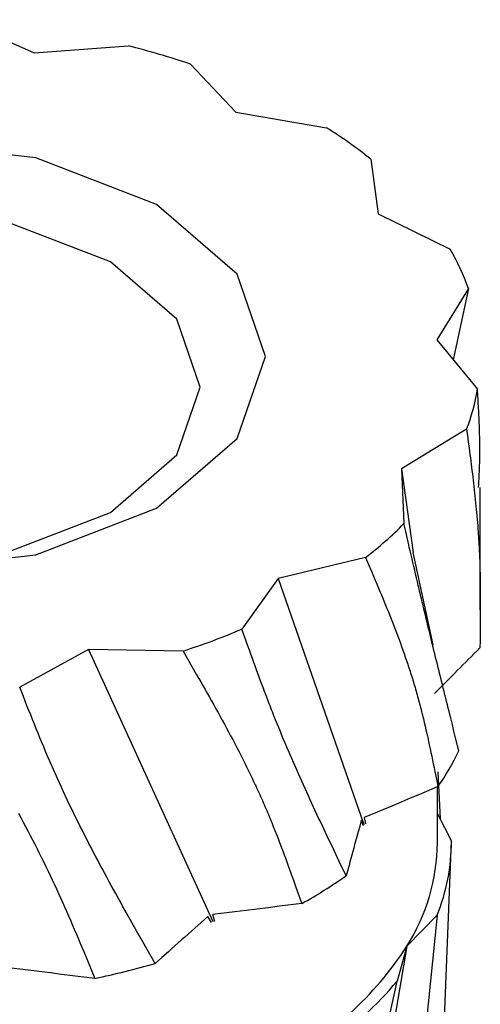
# Model space of a CAD drawing. Units: millimetres. Extents: x 0 to 841, y 0 to 594.
# Drawn here: x 367 to 369, y 425 to 429 of the extents above; entities that cross this region are included whole.
import ezdxf

# ---------------------------------------------------------------- set-up
doc = ezdxf.new("R2010")
doc.units = ezdxf.units.MM
doc.layers.add('SLD-0', color=179, linetype='Continuous')

msp = doc.modelspace()

# ---------------------------------------------------------------- linework, layer by layer
at = {"layer": 'SLD-0'}
for p, q in [((366.9566, 428.5211), (367.2258, 428.4018)), ((367.2258, 428.4018), (367.5622, 428.4274)), ((367.7864, 428.3615), (367.9483, 428.1893)), ((367.9483, 428.1893), (368.2736, 428.1337)), ((367.2314, 428.0256), (366.7211, 428.0842)), ((367.6639, 427.8588), (367.2314, 428.0256)), ((368.432, 428.0208), (368.4586, 427.8256)), ((367.953, 427.6091), (367.6639, 427.8588)), ((368.4586, 427.8256), (368.7166, 427.6983)), ((367.4989, 427.6535), (367.1421, 427.7912)), ((367.7374, 427.4475), (367.4989, 427.6535)), ((368.0545, 427.3145), (367.953, 427.6091)), ((368.7817, 427.558), (368.6685, 427.3734)), ((368.7817, 427.558), (368.7276, 427.3018)), ((367.8211, 427.2045), (367.7374, 427.4475)), ((368.6685, 427.3734), (368.8145, 427.1966)), ((367.953, 427.0199), (368.0545, 427.3145)), ((367.7374, 426.9615), (367.8211, 427.2045)), ((368.8158, 427.173), (368.8145, 427.1966)), ((368.8165, 427.1612), (368.8158, 427.173)), ((368.8171, 427.1495), (368.8165, 427.1612)), ((368.8174, 427.1436), (368.8171, 427.1495)), ((368.8178, 427.1377), (368.8174, 427.1436)), ((368.8181, 427.1318), (368.8178, 427.1377)), ((368.8184, 427.126), (368.8181, 427.1318)), ((368.8187, 427.1201), (368.8184, 427.126)), ((368.8189, 427.1143), (368.8187, 427.1201)), ((368.8192, 427.1085), (368.8189, 427.1143)), ((368.8195, 427.1026), (368.8192, 427.1085)), ((368.8198, 427.0968), (368.8195, 427.1026)), ((368.82, 427.091), (368.8198, 427.0968)), ((368.8203, 427.0852), (368.82, 427.091)), ((368.8205, 427.0795), (368.8203, 427.0852)), ((368.8208, 427.0737), (368.8205, 427.0795)), ((368.821, 427.068), (368.8208, 427.0737)), ((368.8212, 427.0622), (368.821, 427.068)), ((368.8214, 427.0565), (368.8212, 427.0622)), ((368.8216, 427.0508), (368.8214, 427.0565)), ((367.6639, 426.7702), (367.953, 427.0199)), ((368.7752, 427.0532), (368.5416, 426.9111)), ((368.7752, 427.0532), (368.7782, 427.0305)), ((368.7782, 427.0305), (368.7813, 427.0079)), ((368.8218, 427.0451), (368.8216, 427.0508)), ((368.822, 427.0395), (368.8218, 427.0451)), ((368.8221, 427.0338), (368.822, 427.0395)), ((368.8223, 427.0282), (368.8221, 427.0338)), ((368.8224, 427.0226), (368.8223, 427.0282)), ((368.8225, 427.017), (368.8224, 427.0226)), ((368.7813, 427.0079), (368.7843, 426.9853)), ((368.7843, 426.9853), (368.7873, 426.9626)), ((368.8226, 427.0114), (368.8225, 427.017)), ((368.8227, 427.0059), (368.8226, 427.0114)), ((368.8228, 427.0003), (368.8227, 427.0059)), ((368.8228, 426.9948), (368.8228, 427.0003)), ((368.8229, 426.9921), (368.8228, 426.9948)), ((368.8229, 426.9894), (368.8229, 426.9921)), ((368.8229, 426.9866), (368.8229, 426.9894)), ((368.8229, 426.9839), (368.8229, 426.9866)), ((367.4989, 426.7555), (367.7374, 426.9615)), ((368.7873, 426.9626), (368.7888, 426.9512)), ((368.7888, 426.9512), (368.7903, 426.9398)), ((368.8226, 426.9464), (368.8227, 426.9491)), ((368.8227, 426.9517), (368.8228, 426.9544)), ((368.8227, 426.9491), (368.8227, 426.9517)), ((368.8228, 426.9597), (368.8229, 426.9623)), ((368.8228, 426.957), (368.8228, 426.9597)), ((368.8228, 426.9544), (368.8228, 426.957)), ((368.8229, 426.9812), (368.8229, 426.9839)), ((368.8229, 426.9785), (368.8229, 426.9812)), ((368.8229, 426.9758), (368.8229, 426.9785)), ((368.8229, 426.9731), (368.8229, 426.9758)), ((368.8229, 426.9704), (368.8229, 426.9731)), ((368.8229, 426.9677), (368.8229, 426.9704)), ((368.8229, 426.965), (368.8229, 426.9677)), ((368.8229, 426.9623), (368.8229, 426.965)), ((368.7903, 426.9398), (368.7918, 426.9284)), ((368.7918, 426.9284), (368.7932, 426.917)), ((368.7932, 426.917), (368.7946, 426.9056)), ((368.8215, 426.9102), (368.8217, 426.9153)), ((368.8217, 426.9153), (368.8219, 426.9204)), ((368.8219, 426.9204), (368.8221, 426.9256)), ((368.8221, 426.9256), (368.8222, 426.9308)), ((368.8222, 426.9308), (368.8224, 426.936)), ((368.8224, 426.936), (368.8225, 426.9412)), ((368.8225, 426.9412), (368.8226, 426.9438)), ((368.8226, 426.9438), (368.8226, 426.9464)), ((368.5416, 426.9111), (368.5505, 426.7153)), ((368.5416, 426.9111), (368.5835, 426.6112)), ((368.7946, 426.9056), (368.7961, 426.8941)), ((368.7961, 426.8941), (368.7975, 426.8827)), ((368.7975, 426.8827), (368.7988, 426.8712)), ((368.8199, 426.8747), (368.8202, 426.8797)), ((368.8202, 426.8797), (368.8204, 426.8848)), ((368.8204, 426.8848), (368.8207, 426.8898)), ((368.8207, 426.8898), (368.8209, 426.8949)), ((368.8209, 426.8949), (368.8211, 426.9)), ((368.8211, 426.9), (368.8213, 426.9051)), ((368.8213, 426.9051), (368.8215, 426.9102)), ((368.7988, 426.8712), (368.8002, 426.8596)), ((368.8002, 426.8596), (368.8015, 426.8481)), ((368.8015, 426.8481), (368.8028, 426.8365)), ((368.8184, 426.8445), (368.8189, 426.8546)), ((368.8189, 426.8546), (368.8194, 426.8646)), ((368.8194, 426.8646), (368.8197, 426.8696)), ((368.8197, 426.8696), (368.8199, 426.8747)), ((368.8245, 426.4057), (368.8245, 426.8447)), ((368.8028, 426.8365), (368.8041, 426.8249)), ((368.8041, 426.8249), (368.8053, 426.8133)), ((368.8053, 426.8133), (368.8066, 426.8016)), ((368.8066, 426.8016), (368.8078, 426.7899)), ((368.8078, 426.7899), (368.8089, 426.7781)), ((368.8089, 426.7781), (368.8101, 426.7663)), ((367.1421, 426.6178), (367.4989, 426.7555)), ((367.2314, 426.6034), (367.6639, 426.7702)), ((368.8101, 426.7663), (368.8111, 426.7545)), ((368.8111, 426.7545), (368.8122, 426.7426)), ((368.8122, 426.7426), (368.8132, 426.7307)), ((368.557, 426.6872), (368.5505, 426.7153)), ((368.8132, 426.7307), (368.8142, 426.7188)), ((368.8142, 426.7188), (368.8152, 426.7068)), ((368.8152, 426.7068), (368.8156, 426.7007)), ((368.5635, 426.6592), (368.557, 426.6872)), ((368.8156, 426.7007), (368.8161, 426.6947)), ((368.8161, 426.6947), (368.8165, 426.6887)), ((368.8165, 426.6887), (368.8169, 426.6826)), ((368.8169, 426.6826), (368.8173, 426.6765)), ((368.8173, 426.6765), (368.8177, 426.6705)), ((368.8177, 426.6705), (368.8181, 426.6644)), ((368.5668, 426.6452), (368.5635, 426.6592)), ((368.5701, 426.6312), (368.5668, 426.6452)), ((368.5733, 426.6172), (368.5701, 426.6312)), ((368.8181, 426.6644), (368.8185, 426.6583)), ((368.8185, 426.6583), (368.8189, 426.6521)), ((368.8189, 426.6521), (368.8193, 426.646)), ((368.8193, 426.646), (368.8196, 426.6398)), ((368.8196, 426.6398), (368.8199, 426.6337)), ((368.8199, 426.6337), (368.8203, 426.6275)), ((366.7211, 426.5448), (367.2314, 426.6034)), ((368.5766, 426.6033), (368.5733, 426.6172)), ((368.5798, 426.5894), (368.5766, 426.6033)), ((368.655, 426.2803), (368.5835, 426.6112)), ((368.8203, 426.6275), (368.8206, 426.6213)), ((368.8206, 426.6213), (368.8209, 426.6151)), ((368.8209, 426.6151), (368.8211, 426.6089)), ((368.8211, 426.6089), (368.8214, 426.6026)), ((368.8214, 426.6026), (368.8217, 426.5964)), ((368.8217, 426.5964), (368.8219, 426.5901)), ((368.4135, 426.5935), (368.1, 426.5185)), ((368.4135, 426.5935), (368.4238, 426.5692)), ((368.4238, 426.5692), (368.4342, 426.5449)), ((368.583, 426.5756), (368.5798, 426.5894)), ((368.5863, 426.5617), (368.583, 426.5756)), ((368.5895, 426.548), (368.5863, 426.5617)), ((368.8219, 426.5901), (368.8222, 426.5838)), ((368.8222, 426.5838), (368.8224, 426.5775)), ((368.8224, 426.5775), (368.8226, 426.5712)), ((368.8226, 426.5712), (368.8228, 426.5649)), ((368.8228, 426.5649), (368.823, 426.5585)), ((368.4342, 426.5449), (368.4445, 426.5206)), ((368.5927, 426.5343), (368.5895, 426.548)), ((368.5959, 426.5206), (368.5927, 426.5343)), ((368.823, 426.5585), (368.8231, 426.5522)), ((368.8231, 426.5522), (368.8233, 426.5458)), ((368.8233, 426.5458), (368.8234, 426.5394)), ((368.8234, 426.5394), (368.8236, 426.533)), ((368.8236, 426.533), (368.8237, 426.5266)), ((368.8237, 426.5266), (368.8238, 426.5202)), ((368.1, 426.5185), (367.9701, 426.3375)), ((368.1, 426.5185), (368.4075, 425.6365)), ((368.4445, 426.5206), (368.4548, 426.4963)), ((368.4548, 426.4963), (368.4599, 426.4841)), ((368.5991, 426.507), (368.5959, 426.5206)), ((368.6023, 426.4934), (368.5991, 426.507)), ((368.6039, 426.4867), (368.6023, 426.4934)), ((368.8238, 426.5202), (368.824, 426.5073)), ((368.824, 426.5073), (368.8242, 426.4943)), ((368.8242, 426.4943), (368.8243, 426.4814)), ((368.4599, 426.4841), (368.465, 426.472)), ((368.465, 426.472), (368.47, 426.4598)), ((368.47, 426.4598), (368.4751, 426.4475)), ((368.6055, 426.4799), (368.6039, 426.4867)), ((368.6071, 426.4732), (368.6055, 426.4799)), ((368.6087, 426.4665), (368.6071, 426.4732)), ((368.6103, 426.4598), (368.6087, 426.4665)), ((368.6119, 426.4532), (368.6103, 426.4598)), ((368.8243, 426.4814), (368.8244, 426.4684)), ((368.8244, 426.4684), (368.8244, 426.4553)), ((368.8244, 426.4553), (368.8245, 426.4422)), ((368.4751, 426.4475), (368.4801, 426.4353)), ((368.4801, 426.4353), (368.4851, 426.4231)), ((368.4851, 426.4231), (368.4901, 426.4108)), ((368.6135, 426.4465), (368.6119, 426.4532)), ((368.615, 426.4399), (368.6135, 426.4465)), ((368.6166, 426.4333), (368.615, 426.4399)), ((368.6182, 426.4267), (368.6166, 426.4333)), ((368.6198, 426.4201), (368.6182, 426.4267)), ((368.6213, 426.4135), (368.6198, 426.4201)), ((368.8245, 426.4291), (368.8244, 426.4159)), ((368.8245, 426.4422), (368.8245, 426.4291)), ((368.4901, 426.4108), (368.495, 426.3986)), ((368.495, 426.3986), (368.5, 426.3863)), ((368.5, 426.3863), (368.5048, 426.3739)), ((368.6245, 426.4005), (368.6213, 426.4135)), ((368.6276, 426.3875), (368.6245, 426.4005)), ((368.6307, 426.3745), (368.6276, 426.3875)), ((368.8243, 426.3896), (368.8242, 426.3763)), ((368.8244, 426.4028), (368.8243, 426.3896)), ((368.8244, 426.4159), (368.8244, 426.4028)), ((368.5048, 426.3739), (368.5097, 426.3616)), ((368.5097, 426.3616), (368.5145, 426.3493)), ((368.5145, 426.3493), (368.5193, 426.3369)), ((368.6338, 426.3616), (368.6307, 426.3745)), ((368.6369, 426.3488), (368.6338, 426.3616)), ((368.824, 426.3498), (368.8239, 426.3365)), ((368.8241, 426.3631), (368.824, 426.3498)), ((368.8242, 426.3763), (368.8241, 426.3631)), ((367.9809, 426.3073), (367.9701, 426.3375)), ((368.5193, 426.3369), (368.524, 426.3245)), ((368.524, 426.3245), (368.5287, 426.312)), ((368.64, 426.336), (368.6369, 426.3488)), ((368.6431, 426.3233), (368.64, 426.336)), ((368.6462, 426.3106), (368.6431, 426.3233)), ((368.8237, 426.3232), (368.8234, 426.2966)), ((368.8239, 426.3365), (368.8237, 426.3232)), ((367.9916, 426.2772), (367.9809, 426.3073)), ((368.5287, 426.312), (368.5333, 426.2996)), ((368.5333, 426.2996), (368.5379, 426.2871)), ((368.5379, 426.2871), (368.5425, 426.2746)), ((368.6492, 426.298), (368.6462, 426.3106)), ((368.6523, 426.2854), (368.6492, 426.298)), ((368.6554, 426.2729), (368.6523, 426.2854)), ((368.8234, 426.2966), (368.8231, 426.27)), ((367.4199, 426.2636), (367.1738, 426.1287)), ((367.7591, 426.2584), (367.4199, 426.2636)), ((367.4199, 426.2636), (367.8657, 425.2891)), ((367.7591, 426.2584), (367.775, 426.2309)), ((367.997, 426.2621), (367.9916, 426.2772)), ((368.0024, 426.2471), (367.997, 426.2621)), ((368.0078, 426.2321), (368.0024, 426.2471)), ((368.5425, 426.2746), (368.547, 426.262)), ((368.547, 426.262), (368.5514, 426.2494)), ((368.5514, 426.2494), (368.5558, 426.2368)), ((368.6584, 426.2605), (368.6554, 426.2729)), ((368.6615, 426.248), (368.6584, 426.2605)), ((368.6645, 426.2357), (368.6615, 426.248)), ((368.8028, 426.2495), (368.7926, 426.2393)), ((368.8129, 426.2597), (368.8028, 426.2495)), ((368.8231, 426.27), (368.8129, 426.2597)), ((367.775, 426.2309), (367.7908, 426.2035)), ((368.0132, 426.2171), (368.0078, 426.2321)), ((368.0186, 426.2021), (368.0132, 426.2171)), ((368.5558, 426.2368), (368.558, 426.2305)), ((368.558, 426.2305), (368.5601, 426.2242)), ((368.5601, 426.2242), (368.5623, 426.2178)), ((368.5623, 426.2178), (368.5644, 426.2115)), ((368.5644, 426.2115), (368.5665, 426.2051)), ((368.6675, 426.2233), (368.6645, 426.2357)), ((368.6705, 426.2111), (368.6675, 426.2233)), ((368.6736, 426.1988), (368.6705, 426.2111)), ((368.7621, 426.2087), (368.7519, 426.1985)), ((368.7723, 426.2189), (368.7621, 426.2087)), ((368.7825, 426.2291), (368.7723, 426.2189)), ((368.7926, 426.2393), (368.7825, 426.2291)), ((367.7908, 426.2035), (367.8066, 426.176)), ((367.8066, 426.176), (367.8224, 426.1485)), ((368.024, 426.1872), (368.0186, 426.2021)), ((368.0295, 426.1723), (368.024, 426.1872)), ((368.5665, 426.2051), (368.5686, 426.1987)), ((368.5686, 426.1987), (368.5707, 426.1924)), ((368.5707, 426.1924), (368.5728, 426.186)), ((368.5728, 426.186), (368.5748, 426.1796)), ((368.5748, 426.1796), (368.5769, 426.1732)), ((368.5769, 426.1732), (368.5789, 426.1668)), ((368.6766, 426.1866), (368.6736, 426.1988)), ((368.6796, 426.1744), (368.6766, 426.1866)), ((368.6826, 426.1623), (368.6796, 426.1744)), ((368.7316, 426.178), (368.7214, 426.1678)), ((368.7418, 426.1883), (368.7316, 426.178)), ((368.7519, 426.1985), (368.7418, 426.1883)), ((367.8224, 426.1485), (367.8303, 426.1347)), ((368.0349, 426.1575), (368.0295, 426.1723)), ((368.0404, 426.1427), (368.0349, 426.1575)), ((368.0459, 426.128), (368.0404, 426.1427)), ((368.5789, 426.1668), (368.5809, 426.1603)), ((368.5809, 426.1603), (368.5829, 426.1539)), ((368.5829, 426.1539), (368.5848, 426.1475)), ((368.5848, 426.1475), (368.5868, 426.141)), ((368.5868, 426.141), (368.5887, 426.1345)), ((368.701, 426.1474), (368.6806, 426.127)), ((368.6856, 426.1502), (368.6826, 426.1623)), ((368.6886, 426.1381), (368.6856, 426.1502)), ((368.6916, 426.1261), (368.6886, 426.1381)), ((368.7214, 426.1678), (368.701, 426.1474)), ((367.1869, 426.0956), (367.1738, 426.1287)), ((367.8303, 426.1347), (367.8381, 426.1209)), ((367.8381, 426.1209), (367.8459, 426.1071)), ((367.8459, 426.1071), (367.8537, 426.0934)), ((368.0514, 426.1133), (368.0459, 426.128)), ((368.057, 426.0987), (368.0514, 426.1133)), ((368.5887, 426.1345), (368.5906, 426.128)), ((368.5906, 426.128), (368.5925, 426.1216)), ((368.5925, 426.1216), (368.5944, 426.115)), ((368.5944, 426.115), (368.5963, 426.1085)), ((368.5963, 426.1085), (368.5981, 426.102)), ((368.5981, 426.102), (368.5999, 426.0955)), ((368.6806, 426.127), (368.6602, 426.1066)), ((368.6946, 426.1141), (368.6916, 426.1261)), ((368.6975, 426.1021), (368.6946, 426.1141)), ((368.7005, 426.0901), (368.6975, 426.1021)), ((367.2, 426.0625), (367.1869, 426.0956)), ((367.8537, 426.0934), (367.8614, 426.0796)), ((367.8614, 426.0796), (367.8692, 426.0658)), ((368.0625, 426.0841), (368.057, 426.0987)), ((368.0653, 426.0769), (368.0625, 426.0841)), ((368.0681, 426.0696), (368.0653, 426.0769)), ((368.0709, 426.0624), (368.0681, 426.0696)), ((368.5999, 426.0955), (368.6017, 426.0889)), ((368.6017, 426.0889), (368.6035, 426.0824)), ((368.6035, 426.0824), (368.6053, 426.0758)), ((368.6053, 426.0758), (368.607, 426.0692)), ((368.607, 426.0692), (368.6087, 426.0626)), ((368.7035, 426.0782), (368.7005, 426.0901)), ((368.7065, 426.0663), (368.7035, 426.0782)), ((367.2066, 426.046), (367.2, 426.0625)), ((367.2132, 426.0295), (367.2066, 426.046)), ((367.8692, 426.0658), (367.8769, 426.0519)), ((367.8769, 426.0519), (367.8845, 426.0381)), ((367.8845, 426.0381), (367.8922, 426.0243)), ((368.0737, 426.0552), (368.0709, 426.0624)), ((368.0766, 426.048), (368.0737, 426.0552)), ((368.0794, 426.0408), (368.0766, 426.048)), ((368.0851, 426.0265), (368.0794, 426.0408)), ((368.6087, 426.0626), (368.6104, 426.056)), ((368.6104, 426.056), (368.6121, 426.0494)), ((368.6121, 426.0494), (368.6138, 426.0428)), ((368.6138, 426.0428), (368.6155, 426.0361)), ((368.6155, 426.0361), (368.6171, 426.0295)), ((368.7094, 426.0544), (368.7065, 426.0663)), ((368.7124, 426.0425), (368.7094, 426.0544)), ((368.7154, 426.0307), (368.7124, 426.0425)), ((367.2198, 426.013), (367.2132, 426.0295)), ((367.2264, 425.9965), (367.2198, 426.013)), ((367.2331, 425.9801), (367.2264, 425.9965)), ((367.8922, 426.0243), (367.8998, 426.0104)), ((367.8998, 426.0104), (367.9073, 425.9966)), ((367.9073, 425.9966), (367.9148, 425.9827)), ((368.0907, 426.0123), (368.0851, 426.0265)), ((368.0965, 425.9982), (368.0907, 426.0123)), ((368.1022, 425.9841), (368.0965, 425.9982)), ((368.6171, 426.0295), (368.6188, 426.0228)), ((368.6188, 426.0228), (368.6204, 426.0162)), ((368.6204, 426.0162), (368.6236, 426.0028)), ((368.6236, 426.0028), (368.6267, 425.9895)), ((368.7183, 426.0188), (368.7154, 426.0307)), ((368.7243, 425.9952), (368.7183, 426.0188)), ((367.2397, 425.9637), (367.2331, 425.9801)), ((367.2465, 425.9473), (367.2397, 425.9637)), ((367.9148, 425.9827), (367.9223, 425.9688)), ((367.9223, 425.9688), (367.9297, 425.9549)), ((368.1079, 425.97), (368.1022, 425.9841)), ((368.1137, 425.956), (368.1079, 425.97)), ((368.6267, 425.9895), (368.6298, 425.9761)), ((368.6298, 425.9761), (368.6329, 425.9626)), ((368.6329, 425.9626), (368.6359, 425.9492)), ((368.7302, 425.9717), (368.7243, 425.9952)), ((368.7361, 425.9481), (368.7302, 425.9717)), ((367.2532, 425.931), (367.2465, 425.9473)), ((367.26, 425.9147), (367.2532, 425.931)), ((367.9297, 425.9549), (367.9371, 425.941)), ((367.9371, 425.941), (367.9444, 425.9271)), ((367.9444, 425.9271), (367.9517, 425.9132)), ((368.1195, 425.9421), (368.1137, 425.956)), ((368.1253, 425.9282), (368.1195, 425.9421)), ((368.1312, 425.9144), (368.1253, 425.9282)), ((368.6359, 425.9492), (368.6389, 425.9357)), ((368.6389, 425.9357), (368.6418, 425.9222)), ((368.7479, 425.9011), (368.7361, 425.9481)), ((367.2668, 425.8985), (367.26, 425.9147)), ((367.2737, 425.8823), (367.2668, 425.8985)), ((367.9517, 425.9132), (367.9589, 425.8992)), ((367.9589, 425.8992), (367.966, 425.8852)), ((368.137, 425.9007), (368.1312, 425.9144)), ((368.1429, 425.887), (368.137, 425.9007)), ((368.6418, 425.9222), (368.6447, 425.9086)), ((368.6447, 425.9086), (368.6476, 425.8951)), ((368.6476, 425.8951), (368.6504, 425.8815)), ((367.2806, 425.8661), (367.2737, 425.8823)), ((367.2876, 425.85), (367.2806, 425.8661)), ((367.966, 425.8852), (367.9731, 425.8712)), ((367.9731, 425.8712), (367.9802, 425.8572)), ((367.9802, 425.8572), (367.9871, 425.8432)), ((368.1488, 425.8733), (368.1429, 425.887)), ((368.1547, 425.8597), (368.1488, 425.8733)), ((368.1607, 425.8461), (368.1547, 425.8597)), ((368.6504, 425.8815), (368.6532, 425.8679)), ((368.6532, 425.8679), (368.656, 425.8543)), ((367.2911, 425.842), (367.2876, 425.85)), ((367.2946, 425.834), (367.2911, 425.842)), ((367.2982, 425.826), (367.2946, 425.834)), ((367.3017, 425.818), (367.2982, 425.826)), ((367.9871, 425.8432), (367.994, 425.8291)), ((367.994, 425.8291), (367.9975, 425.8221)), ((367.9975, 425.8221), (368.0009, 425.815)), ((368.1666, 425.8326), (368.1607, 425.8461)), ((368.1726, 425.8191), (368.1666, 425.8326)), ((368.656, 425.8543), (368.6588, 425.8407)), ((368.6588, 425.8407), (368.6615, 425.8271)), ((368.6615, 425.8271), (368.667, 425.7999)), ((368.6726, 425.8254), (368.6802, 425.6568)), ((367.3089, 425.8021), (367.3017, 425.818)), ((367.3161, 425.7862), (367.3089, 425.8021)), ((367.3233, 425.7704), (367.3161, 425.7862)), ((368.0009, 425.815), (368.0043, 425.808)), ((368.0043, 425.808), (368.0076, 425.8009)), ((368.0076, 425.8009), (368.011, 425.7939)), ((368.011, 425.7939), (368.0143, 425.7868)), ((368.0143, 425.7868), (368.0176, 425.7797)), ((368.1786, 425.8057), (368.1726, 425.8191)), ((368.1846, 425.7923), (368.1786, 425.8057)), ((368.1906, 425.7789), (368.1846, 425.7923)), ((368.667, 425.7999), (368.6725, 425.7726)), ((367.3306, 425.7546), (367.3233, 425.7704)), ((367.338, 425.7389), (367.3306, 425.7546)), ((368.0176, 425.7797), (368.0209, 425.7726)), ((368.0209, 425.7726), (368.0242, 425.7656)), ((368.0242, 425.7656), (368.0275, 425.7585)), ((368.0275, 425.7585), (368.0307, 425.7514)), ((368.0307, 425.7514), (368.0339, 425.7443)), ((368.1966, 425.7656), (368.1906, 425.7789)), ((368.2026, 425.7523), (368.1966, 425.7656)), ((368.2087, 425.7391), (368.2026, 425.7523)), ((368.6395, 425.7587), (368.6066, 425.7448)), ((368.6725, 425.7726), (368.6395, 425.7587)), ((368.6711, 425.5725), (368.6711, 425.772)), ((367.3454, 425.7232), (367.338, 425.7389)), ((367.3528, 425.7076), (367.3454, 425.7232)), ((368.0339, 425.7443), (368.0371, 425.7372)), ((368.0371, 425.7372), (368.0403, 425.7301)), ((368.0403, 425.7301), (368.0435, 425.7229)), ((368.0435, 425.7229), (368.0466, 425.7158)), ((368.0466, 425.7158), (368.0497, 425.7087)), ((368.2147, 425.7259), (368.2087, 425.7391)), ((368.2208, 425.7127), (368.2147, 425.7259)), ((368.5406, 425.717), (368.5076, 425.7032)), ((368.5736, 425.7309), (368.5406, 425.717)), ((368.6066, 425.7448), (368.5736, 425.7309)), ((367.3603, 425.6921), (367.3528, 425.7076)), ((367.3679, 425.6766), (367.3603, 425.6921)), ((368.0497, 425.7087), (368.0528, 425.7015)), ((368.0528, 425.7015), (368.0559, 425.6944)), ((368.0559, 425.6944), (368.0589, 425.6872)), ((368.0589, 425.6872), (368.062, 425.6801)), ((368.062, 425.6801), (368.065, 425.6729)), ((368.2269, 425.6995), (368.2208, 425.7127)), ((368.233, 425.6864), (368.2269, 425.6995)), ((368.2391, 425.6733), (368.233, 425.6864)), ((368.4746, 425.6893), (368.4086, 425.6616)), ((368.5076, 425.7032), (368.4746, 425.6893)), ((367.1698, 425.6774), (367.1784, 425.6615)), ((367.1784, 425.6615), (367.1868, 425.6456)), ((367.1868, 425.6456), (367.1952, 425.6296)), ((367.3755, 425.6611), (367.3679, 425.6766)), ((367.3831, 425.6457), (367.3755, 425.6611)), ((367.3908, 425.6303), (367.3831, 425.6457)), ((368.065, 425.6729), (368.068, 425.6657)), ((368.068, 425.6657), (368.0709, 425.6586)), ((368.0709, 425.6586), (368.0739, 425.6514)), ((368.0739, 425.6514), (368.0768, 425.6442)), ((368.0768, 425.6442), (368.0826, 425.6298)), ((368.2452, 425.6602), (368.2391, 425.6733)), ((368.2514, 425.6472), (368.2452, 425.6602)), ((368.2575, 425.6341), (368.2514, 425.6472)), ((368.3981, 425.6513), (368.3913, 425.6266)), ((368.4062, 425.6323), (368.3981, 425.6513)), ((368.4086, 425.6616), (368.413, 425.639)), ((368.6711, 425.6746), (368.7211, 425.5767)), ((367.1952, 425.6296), (367.2036, 425.6137)), ((367.2036, 425.6137), (367.2118, 425.5978)), ((367.3985, 425.615), (367.3908, 425.6303)), ((367.4062, 425.5997), (367.3985, 425.615)), ((368.0826, 425.6298), (368.0884, 425.6154)), ((368.0884, 425.6154), (368.0941, 425.6009)), ((368.2636, 425.6211), (368.2575, 425.6341)), ((368.2698, 425.6082), (368.2636, 425.6211)), ((368.2821, 425.5822), (368.2698, 425.6082)), ((368.3913, 425.6266), (368.3844, 425.6018)), ((367.2118, 425.5978), (367.22, 425.5818)), ((367.22, 425.5818), (367.2282, 425.5659)), ((367.414, 425.5844), (367.4062, 425.5997)), ((367.4218, 425.5692), (367.414, 425.5844)), ((368.0941, 425.6009), (368.0997, 425.5865)), ((368.0997, 425.5865), (368.1053, 425.572)), ((368.2944, 425.5564), (368.2821, 425.5822)), ((368.3776, 425.5771), (368.3742, 425.5647)), ((368.381, 425.5894), (368.3776, 425.5771)), ((368.3844, 425.6018), (368.381, 425.5894)), ((368.6786, 424.5192), (368.7211, 425.5767)), ((367.2282, 425.5659), (367.2362, 425.5499)), ((367.2362, 425.5499), (367.2442, 425.534)), ((367.4297, 425.5541), (367.4218, 425.5692)), ((367.4376, 425.5389), (367.4297, 425.5541)), ((367.4455, 425.5238), (367.4376, 425.5389)), ((368.1053, 425.572), (368.1108, 425.5575)), ((368.1108, 425.5575), (368.1163, 425.543)), ((368.1163, 425.543), (368.1217, 425.5285)), ((368.3068, 425.5306), (368.2944, 425.5564)), ((368.3675, 425.5399), (368.3641, 425.5276)), ((368.3708, 425.5523), (368.3675, 425.5399)), ((368.3742, 425.5647), (368.3708, 425.5523)), ((367.2442, 425.534), (367.2522, 425.518)), ((367.2522, 425.518), (367.26, 425.5021)), ((367.26, 425.5021), (367.2678, 425.4861)), ((367.4535, 425.5087), (367.4455, 425.5238)), ((367.4615, 425.4937), (367.4535, 425.5087)), ((368.1217, 425.5285), (368.1271, 425.514)), ((368.1271, 425.514), (368.1324, 425.4994)), ((368.3192, 425.5048), (368.3068, 425.5306)), ((368.3439, 425.4533), (368.3192, 425.5048)), ((368.3573, 425.5028), (368.354, 425.4904)), ((368.3607, 425.5152), (368.3573, 425.5028)), ((368.3641, 425.5276), (368.3607, 425.5152)), ((367.2678, 425.4861), (367.2754, 425.4701)), ((367.2754, 425.4701), (367.283, 425.4541)), ((367.4695, 425.4787), (367.4615, 425.4937)), ((367.4776, 425.4637), (367.4695, 425.4787)), ((368.1324, 425.4994), (368.1377, 425.4849)), ((368.1377, 425.4849), (368.143, 425.4703)), ((368.143, 425.4703), (368.1482, 425.4557)), ((368.3506, 425.4781), (368.3439, 425.4533)), ((368.354, 425.4904), (368.3506, 425.4781)), ((367.283, 425.4541), (367.2906, 425.4381)), ((367.2906, 425.4381), (367.298, 425.4221)), ((367.4856, 425.4488), (367.4776, 425.4637)), ((367.4937, 425.4338), (367.4856, 425.4488)), ((367.5019, 425.4189), (367.4937, 425.4338)), ((368.1482, 425.4557), (368.1535, 425.4412)), ((368.1535, 425.4412), (368.1587, 425.4266)), ((367.298, 425.4221), (367.3054, 425.4061)), ((367.3054, 425.4061), (367.3127, 425.3901)), ((367.51, 425.4041), (367.5019, 425.4189)), ((367.5182, 425.3892), (367.51, 425.4041)), ((368.1587, 425.4266), (368.1639, 425.412)), ((368.1639, 425.412), (368.1742, 425.3828)), ((367.3127, 425.3901), (367.32, 425.3741)), ((367.32, 425.3741), (367.3271, 425.3581)), ((367.5264, 425.3744), (367.5182, 425.3892)), ((367.5346, 425.3596), (367.5264, 425.3744)), ((368.1742, 425.3828), (368.1845, 425.3536)), ((367.3271, 425.3581), (367.3343, 425.3421)), ((367.3343, 425.3421), (367.3414, 425.3261)), ((367.3414, 425.3261), (367.3484, 425.31)), ((367.5428, 425.3448), (367.5346, 425.3596)), ((367.5511, 425.33), (367.5428, 425.3448)), ((367.5594, 425.3153), (367.5511, 425.33)), ((367.985, 425.3289), (367.9451, 425.324)), ((368.0249, 425.3338), (367.985, 425.3289)), ((368.0648, 425.3387), (368.0249, 425.3338)), ((368.1047, 425.3437), (368.0648, 425.3387)), ((368.1845, 425.3536), (368.1047, 425.3437)), ((367.3484, 425.31), (367.3554, 425.294)), ((367.3554, 425.294), (367.3623, 425.278)), ((367.5759, 425.2858), (367.5594, 425.3153)), ((367.8484, 425.3072), (367.8247, 425.2862)), ((367.8614, 425.2856), (367.8484, 425.3072)), ((367.9451, 425.324), (367.8652, 425.3142)), ((367.8652, 425.3142), (367.8724, 425.2902)), ((368.6694, 425.3116), (368.5617, 425.2007)), ((368.6694, 425.3116), (368.5675, 424.3123)), ((367.3623, 425.278), (367.3692, 425.2619)), ((367.3692, 425.2619), (367.3761, 425.2459)), ((367.5926, 425.2564), (367.5759, 425.2858)), ((367.6092, 425.227), (367.5926, 425.2564)), ((367.801, 425.2652), (367.7892, 425.2547)), ((367.8247, 425.2862), (367.801, 425.2652)), ((367.3761, 425.2459), (367.3829, 425.2298)), ((367.3829, 425.2298), (367.3897, 425.2138)), ((367.6259, 425.1977), (367.6092, 425.227)), ((367.7537, 425.2232), (367.7419, 425.2127)), ((367.7655, 425.2337), (367.7537, 425.2232)), ((367.7774, 425.2442), (367.7655, 425.2337)), ((367.7892, 425.2547), (367.7774, 425.2442)), ((367.3897, 425.2138), (367.3965, 425.1978)), ((367.3965, 425.1978), (367.4033, 425.1817)), ((367.6594, 425.139), (367.6259, 425.1977)), ((367.7183, 425.1916), (367.7065, 425.1811)), ((367.7301, 425.2022), (367.7183, 425.1916)), ((367.7419, 425.2127), (367.7301, 425.2022)), ((368.5617, 425.2007), (368.3792, 424.1258)), ((368.5617, 425.2007), (368.5262, 425.0753)), ((367.4033, 425.1817), (367.4167, 425.1496)), ((367.4167, 425.1496), (367.4301, 425.1175)), ((367.6829, 425.1601), (367.6594, 425.139)), ((367.7065, 425.1811), (367.6829, 425.1601)), ((367.2039, 425.1146), (367.124, 425.1244)), ((367.2438, 425.1097), (367.2039, 425.1146)), ((367.4301, 425.1175), (367.4435, 425.0854)), ((367.2837, 425.1048), (367.2438, 425.1097)), ((367.3237, 425.0999), (367.2837, 425.1048)), ((367.3636, 425.0951), (367.3237, 425.0999)), ((367.4035, 425.0902), (367.3636, 425.0951)), ((367.4435, 425.0854), (367.4035, 425.0902)), ((368.3068, 424.0523), (368.5262, 425.0753))]:
    msp.add_line(p, q, dxfattribs=at)
for centre, radius, start, end in [((366.8518, 425.5983), 2.917, 71.3135, 75.9048), ((367.3783, 426.7104), 1.6815, 51.2004, 57.8301), ((367.9836, 427.2729), 0.8475, 19.6629, 30.134), ((368.0709, 427.3235), 0.7544, 338.9992, 350.3165), ((367.5473, 427.7059), 1.4099, 307.9071, 315.3636), ((366.9471, 428.7455), 2.6163, 288.0824, 293.0191), ((367.9115, 426.3054), 0.929, 324.9996, 334.1994), ((368.0245, 425.5751), 0.6967, 337.7764, 0.1357), ((367.9553, 425.5812), 0.7158, 327.8933, 359.3063), ((367.2767, 426.9826), 1.8649, 299.1303, 304.9098), ((367.4956, 425.8978), 1.2738, 298.3271, 326.8232), ((366.8074, 428.1064), 3.0872, 281.8898, 286.0193), ((367.5266, 425.9166), 1.3065, 305.2328, 319.9175)]:
    msp.add_arc(centre, radius, start, end, dxfattribs=at)

doc.saveas('drawing.dxf')
